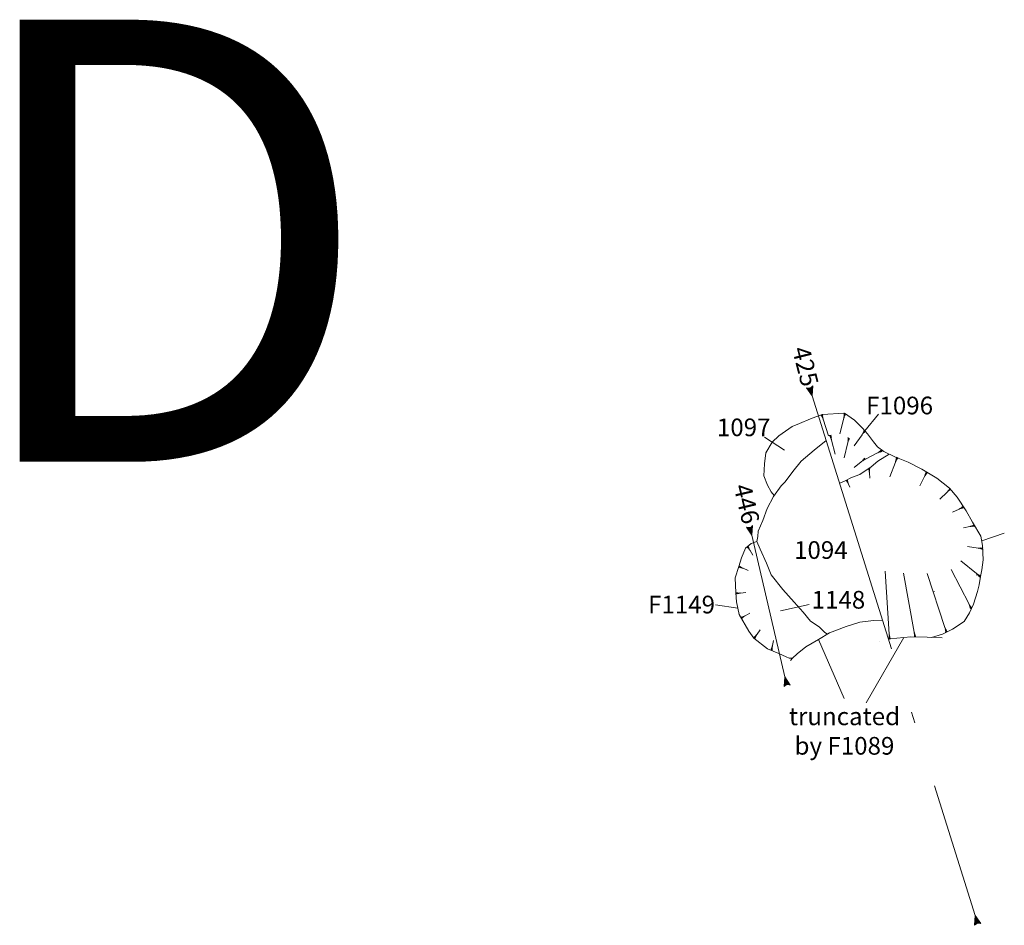
# Model space of a CAD drawing. Units: metres. Extents: x 43 to 2412, y -757 to 1368.
# Drawn here: x 879 to 888, y 521 to 529 of the extents above; entities that cross this region are included whole.
import ezdxf

# ---------------------------------------------------------------- set-up
doc = ezdxf.new("R2010")
doc.units = ezdxf.units.M
doc.linetypes.add('ACAD_ISO10W100', pattern=[18, 12, -3, 0, -3])
doc.linetypes.add('ACAD_ISO12W100', pattern=[21, 12, -3, 0, -3, 0, -3])
doc.layers.get('0').update_dxf_attribs({"lineweight": 0})
for name, color, linetype, lineweight in [('Areas text', 7, 'Continuous', 0), ('Phase 3c', 7, 'Continuous', 0), ('Phase 3c text', 7, 'Continuous', 0)]:
    doc.layers.add(name, color=color, linetype=linetype, lineweight=lineweight)
doc.layers.get('0').off()
doc.styles.get("Standard").update_dxf_attribs({"font": 'times.ttf', "height": 0.1})

# ---------------------------------------------------------------- blocks, each defined once
blk = doc.blocks.new('section')
h = blk.add_hatch(color=1)
edge = h.paths.add_edge_path()
edge.add_line((48.58, 9.9), (44.37, 11.34))
edge.add_line((44.37, 11.34), (48.58, 12.77))
edge.add_arc((50.28, 11.34), 2.23, 139.8462, 220.1538)
at = {"color": 1}
blk.add_lwpolyline([(48.58, 9.9), (44.37, 11.34), (48.58, 12.77, 0.365491)], format="xyb", close=True, dxfattribs=at)

msp = doc.modelspace()

# ---------------------------------------------------------------- linework, layer by layer
at = {"layer": 'Phase 3c', "linetype": 'ACAD_ISO10W100', "ltscale": 0.2, "flags": 128}
for points in [[(885.9178, 525.777), (887.391, 521.0745)], [(885.3706, 524.5143), (885.6709, 523.2335)]]:
    msp.add_lwpolyline(points, dxfattribs=at)
at = {"layer": 'Phase 3c'}
for points in [[(887.4501, 524.2015), (887.4647, 524.2919), (887.4583, 524.4216), (887.4424, 524.5072), (887.3676, 524.634), (887.3103, 524.7342), (887.2283, 524.8602), (887.1592, 524.9418), (887.0432, 525.032), (886.9087, 525.1115), (886.7865, 525.1758), (886.6662, 525.2257), (886.5655, 525.2711), (886.5077, 525.3136), (886.4724, 525.3595), (886.4177, 525.4312), (886.3719, 525.485), (886.3001, 525.5551), (886.2104, 525.6178), (886.008, 525.6071), (885.9029, 525.5685), (885.8017, 525.5258), (885.7351, 525.4972), (885.6161, 525.4148), (885.5564, 525.3575), (885.4994, 525.2595), (885.4875, 525.1608), (885.4807, 525.0525), (885.5146, 524.9689), (885.5472, 524.9082), (885.5741, 524.8743)], [(886.3948, 525.4581), (886.5158, 525.6117)], [(886.0444, 525.3728), (885.9368, 525.2843), (885.8188, 525.1856), (885.741, 525.0912), (885.6727, 524.9986), (885.6367, 524.9606), (885.5684, 524.8664), (885.5114, 524.7567), (885.4702, 524.6493), (885.4303, 524.5513), (885.4254, 524.5044), (885.4175, 524.4587), (885.3648, 524.4399), (885.314, 524.3966), (885.2771, 524.3092), (885.2547, 524.2334), (885.2197, 524.13), (885.2281, 523.9924), (885.2333, 523.912), (885.256, 523.7981), (885.3447, 523.6475), (885.391, 523.5825), (885.513, 523.4881), (885.6168, 523.4452), (885.6816, 523.4156), (885.7092, 523.404), (885.738, 523.4014)], [(886.6144, 525.2491), (886.5124, 525.186), (886.4503, 525.1328), (886.3475, 525.0651), (886.2728, 525.0366), (886.2153, 525.0061), (886.166, 524.9847)], [(887.4503, 524.4644), (887.6547, 524.5346)], [(885.4175, 524.4587), (885.4481, 524.389), (885.5057, 524.2627), (885.5477, 524.157), (885.6521, 524.0243), (885.7532, 523.9086), (885.8361, 523.8186), (885.902, 523.7386), (885.9814, 523.6848), (886.033, 523.6361), (886.0554, 523.6206)], [(886.9953, 523.5901), (887.0971, 523.6184), (887.1875, 523.664), (887.2923, 523.7347), (887.3388, 523.8115), (887.3751, 523.8916), (887.4119, 524.0054), (887.4268, 524.0652), (887.4399, 524.1416), (887.4501, 524.2015)], [(885.2447, 523.855), (885.0428, 523.8854)]]:
    msp.add_lwpolyline(points, dxfattribs=at)
at = {"layer": 'Phase 3c', "lineweight": 0}
for points in [[(886.0094, 525.6072), (885.9969, 525.6), (886.0131, 525.6033), (885.9994, 525.5959), (886.0135, 525.5979), (886.002, 525.5912), (886.0142, 525.5925), (886.0044, 525.5867), (886.0146, 525.587), (886.0069, 525.5821), (886.0152, 525.5819), (886.0095, 525.5776), (886.0157, 525.5773), (886.0115, 525.5741), (886.016, 525.5733), (886.0134, 525.5707), (886.0163, 525.57), (886.015, 525.5676), (886.0167, 525.5664), (886.0171, 525.5636), (886.0637, 525.4143)], [(886.215, 525.6146), (886.2048, 525.6148), (886.2203, 525.6094), (886.2048, 525.61), (886.2179, 525.6045), (886.2046, 525.6047), (886.2157, 525.5995), (886.2044, 525.5996), (886.2133, 525.5946), (886.2041, 525.5944), (886.2111, 525.59), (886.2041, 525.5891), (886.2092, 525.5857), (886.204, 525.5851), (886.2074, 525.5821), (886.2038, 525.5812), (886.2059, 525.5791), (886.2037, 525.5778), (886.2044, 525.5759), (886.2034, 525.5733), (886.1688, 525.4311)], [(886.205, 525.6188), (886.2112, 525.6173)], [(885.4872, 525.4022), (885.668, 525.286)], [(886.0724, 525.4165), (886.0902, 525.4212), (886.0741, 525.413), (886.0904, 525.4156), (886.0764, 525.4087), (886.0906, 525.4101), (886.0788, 525.4039), (886.091, 525.4047), (886.081, 525.3993), (886.0912, 525.3992), (886.0832, 525.3946), (886.0915, 525.3941), (886.0857, 525.39), (886.0918, 525.3895), (886.0875, 525.3864), (886.092, 525.3854), (886.0893, 525.3829), (886.0921, 525.3821), (886.0907, 525.3798), (886.0923, 525.3785), (886.0926, 525.3757), (886.1259, 525.2492)], [(886.241, 525.398), (886.2418, 525.3978)], [(886.3939, 525.4592), (886.3851, 525.4628), (886.3976, 525.4521), (886.3833, 525.4584), (886.3935, 525.4484), (886.3812, 525.4534), (886.3896, 525.4446), (886.3791, 525.4488), (886.3856, 525.4409), (886.377, 525.444), (886.3819, 525.4374), (886.375, 525.4391), (886.3786, 525.4341), (886.3735, 525.4354), (886.3756, 525.4314), (886.3719, 525.4318), (886.3731, 525.4292), (886.3705, 525.4287), (886.3706, 525.4267), (886.3687, 525.4246), (886.2984, 525.3241)], [(886.3867, 525.4664), (886.3892, 525.4647)], [(886.2469, 525.3939), (886.2408, 525.394), (886.2563, 525.3886), (886.2408, 525.3892), (886.2539, 525.3836), (886.2406, 525.3839), (886.2517, 525.3787), (886.2403, 525.3788), (886.2492, 525.3738), (886.2401, 525.3736), (886.2471, 525.3692), (886.24, 525.3683), (886.2451, 525.3649), (886.2399, 525.3643), (886.2434, 525.3613), (886.2398, 525.3604), (886.2418, 525.3583), (886.2396, 525.357), (886.2404, 525.3551), (886.2393, 525.3525), (886.2053, 525.2139)], [(886.5419, 525.2881), (886.5505, 525.2719), (886.5388, 525.2856), (886.545, 525.2704), (886.5352, 525.2825), (886.5397, 525.269), (886.5311, 525.279), (886.5346, 525.2673), (886.5271, 525.2758), (886.5293, 525.2659), (886.523, 525.2726), (886.5244, 525.2644), (886.5191, 525.2691), (886.5199, 525.263), (886.516, 525.2665), (886.5161, 525.262), (886.513, 525.264), (886.5128, 525.2611), (886.5103, 525.2619), (886.5094, 525.2601), (886.5068, 525.2591), (886.3981, 525.2016)], [(886.677, 525.2206), (886.6941, 525.2141), (886.6763, 525.2167), (886.691, 525.2094), (886.6756, 525.212), (886.688, 525.2048), (886.6748, 525.2067), (886.6852, 525.2002), (886.6739, 525.2016), (886.6821, 525.1956), (886.673, 525.1965), (886.6795, 525.1913), (886.6723, 525.1913), (886.677, 525.1873), (886.6718, 525.1873), (886.6748, 525.1839), (886.6711, 525.1835), (886.6729, 525.1812), (886.6705, 525.1801), (886.6711, 525.1781), (886.6697, 525.1756), (886.6191, 525.042)], [(886.3947, 525.206), (886.3874, 525.2117), (886.3966, 525.198), (886.3845, 525.2079), (886.3917, 525.1956), (886.3812, 525.2037), (886.387, 525.1929), (886.3779, 525.1998), (886.3821, 525.1904), (886.3746, 525.1957), (886.3776, 525.188), (886.3714, 525.1916), (886.3735, 525.1858), (886.3689, 525.1884), (886.3699, 525.184), (886.3665, 525.1854), (886.3669, 525.1825), (886.3643, 525.1827), (886.3638, 525.1807), (886.3614, 525.1793), (886.2974, 525.1266)], [(886.4285, 525.1184), (886.4405, 525.118), (886.4255, 525.114), (886.4397, 525.1126), (886.4269, 525.1088), (886.439, 525.1072), (886.4282, 525.1039), (886.4382, 525.1018), (886.4295, 525.0988), (886.4375, 525.0967), (886.4311, 525.0938), (886.437, 525.0921), (886.4322, 525.0899), (886.4363, 525.0881), (886.4332, 525.0862), (886.4358, 525.0848), (886.434, 525.0829), (886.4353, 525.0813), (886.4351, 525.0785), (886.4382, 525.03)], [(886.4358, 525.1232), (886.4414, 525.1236), (886.4324, 525.121)], [(886.9449, 525.0893), (886.9612, 525.081), (886.9438, 525.0855), (886.9576, 525.0767), (886.9426, 525.0808), (886.9542, 525.0724), (886.9412, 525.0757), (886.9509, 525.0681), (886.9399, 525.0707), (886.9474, 525.0639), (886.9384, 525.0657), (886.9443, 525.0598), (886.9372, 525.0606), (886.9414, 525.0562), (886.9362, 525.0567), (886.9389, 525.053), (886.9352, 525.053), (886.9367, 525.0505), (886.9342, 525.0497), (886.9345, 525.0477), (886.9329, 525.0453), (886.8915, 524.9633)], [(886.2273, 525.0125), (886.2376, 525.016), (886.2249, 525.0069), (886.2387, 525.0106), (886.2281, 525.0026), (886.24, 525.0053), (886.231, 524.9984), (886.2411, 525), (886.234, 524.9942), (886.2423, 524.995), (886.2372, 524.99), (886.2433, 524.9905), (886.2396, 524.9868), (886.2442, 524.9865), (886.2419, 524.9836), (886.2448, 524.9832), (886.2439, 524.9808), (886.2456, 524.9798), (886.2464, 524.9771), (886.2591, 524.9489)], [(887.1712, 524.9277), (887.159, 524.9361), (887.1671, 524.9244), (887.156, 524.9317), (887.1626, 524.9214), (887.1531, 524.9275), (887.1579, 524.9186), (887.1501, 524.9233), (887.1536, 524.9158), (887.1472, 524.9189), (887.1497, 524.9133), (887.145, 524.9155), (887.1463, 524.9112), (887.1428, 524.9123), (887.1434, 524.9095), (887.1408, 524.9095), (887.1404, 524.9075), (887.1381, 524.9059), (887.0714, 524.8419)], [(887.2819, 524.7787), (887.2897, 524.7621), (887.2787, 524.7764), (887.2842, 524.7609), (887.2749, 524.7734), (887.2788, 524.7597), (887.2707, 524.7702), (887.2736, 524.7583), (887.2665, 524.7672), (887.2682, 524.7571), (887.2623, 524.7641), (887.2633, 524.7559), (887.2582, 524.7608), (887.2588, 524.7547), (887.255, 524.7584), (887.2548, 524.7538), (887.2519, 524.7561), (887.2516, 524.7532), (887.2491, 524.754), (887.2481, 524.7523), (887.2454, 524.7514), (887.185, 524.7231)], [(887.3883, 524.5988), (887.3894, 524.594), (887.3819, 524.6104), (887.3837, 524.594), (887.3775, 524.6083), (887.3782, 524.5941), (887.3726, 524.6062), (887.3728, 524.5939), (887.3679, 524.6041), (887.3673, 524.594), (887.3631, 524.6021), (887.3622, 524.5939), (887.3584, 524.5999), (887.3576, 524.5938), (887.3547, 524.5982), (887.3535, 524.5938), (887.3512, 524.5966), (887.3502, 524.5939), (887.348, 524.5953), (887.3466, 524.5938), (887.3438, 524.5936), (887.2851, 524.5809)], [(885.331, 524.4096), (885.3419, 524.4148), (885.3304, 524.4043), (885.3436, 524.4096), (885.334, 524.4004), (885.3455, 524.4045), (885.3374, 524.3966), (885.3472, 524.3993), (885.3409, 524.3927), (885.349, 524.3945), (885.3446, 524.3889), (885.3506, 524.3902), (885.3473, 524.386), (885.3519, 524.3863), (885.35, 524.3832), (885.3529, 524.3831), (885.3523, 524.3806), (885.3541, 524.3798), (885.3552, 524.3772), (885.3803, 524.3356)], [(887.4594, 524.3989), (887.4592, 524.4015), (887.4553, 524.3855), (887.4544, 524.4011), (887.4502, 524.3875), (887.4491, 524.4007), (887.445, 524.3892), (887.444, 524.4004), (887.4399, 524.3911), (887.4387, 524.4002), (887.4351, 524.3927), (887.4335, 524.3997), (887.4307, 524.3942), (887.4295, 524.3994), (887.4269, 524.3956), (887.4256, 524.3991), (887.4238, 524.3968), (887.4222, 524.3989), (887.4204, 524.398), (887.4177, 524.3988), (887.3204, 524.4122)], [(887.4309, 524.1353), (887.4385, 524.15), (887.4268, 524.1385), (887.4342, 524.1522), (887.4234, 524.1428), (887.4295, 524.1547), (887.42, 524.147), (887.425, 524.1571), (887.4166, 524.1513), (887.4205, 524.1597), (887.4134, 524.1553), (887.4157, 524.162), (887.4105, 524.1589), (887.4122, 524.1639), (887.408, 524.1621), (887.4088, 524.1657), (887.406, 524.1648), (887.4057, 524.1674), (887.4037, 524.1675), (887.4018, 524.1696), (887.2612, 524.2834)], [(885.2541, 524.2277), (885.2599, 524.2383), (885.2568, 524.223), (885.2643, 524.2351), (885.262, 524.222), (885.2689, 524.2322), (885.267, 524.221), (885.2733, 524.229), (885.2721, 524.2199), (885.2776, 524.2262), (885.2773, 524.219), (885.2815, 524.2236), (885.2813, 524.2183), (885.2848, 524.2213), (885.2851, 524.2176), (885.2875, 524.2193), (885.2885, 524.2169), (885.2904, 524.2173), (885.2929, 524.2159), (885.3376, 524.1971)], [(886.6264, 523.5761), (886.6081, 523.575), (886.6254, 523.58), (886.609, 523.5806), (886.624, 523.5846), (886.6099, 523.586), (886.6226, 523.5897), (886.6105, 523.5914), (886.6213, 523.5947), (886.6113, 523.5968), (886.62, 523.5997), (886.612, 523.6018), (886.6185, 523.6048), (886.6126, 523.6065), (886.6174, 523.6086), (886.6132, 523.6104), (886.6164, 523.6124), (886.6138, 523.6137), (886.6155, 523.6157), (886.6142, 523.6173), (886.6144, 523.6201), (886.5762, 524.1888)], [(886.841, 523.595), (886.8549, 523.6007), (886.8385, 523.5995), (886.853, 523.6051), (886.8388, 523.605), (886.8511, 523.6101), (886.8388, 523.6104), (886.8492, 523.6149), (886.8391, 523.6159), (886.8474, 523.6198), (886.8392, 523.621), (886.8454, 523.6246), (886.8393, 523.6257), (886.8438, 523.6283), (886.8395, 523.6297), (886.8424, 523.632), (886.8397, 523.633), (886.8412, 523.6352), (886.8398, 523.6366), (886.8397, 523.6394), (886.7444, 524.1708)], [(887.1237, 523.6364), (887.1382, 523.6448), (887.1221, 523.6414), (887.1357, 523.6489), (887.1216, 523.6468), (887.1331, 523.6536), (887.1209, 523.6522), (887.1306, 523.658), (887.1204, 523.6576), (887.1281, 523.6626), (887.1198, 523.6627), (887.1254, 523.6671), (887.1193, 523.6674), (887.1234, 523.6706), (887.1189, 523.6714), (887.1215, 523.674), (887.1187, 523.6747), (887.1199, 523.677), (887.1182, 523.6782), (887.1178, 523.681), (886.9577, 524.1678)], [(887.3552, 523.8538), (887.361, 523.8584), (887.3456, 523.8527), (887.358, 523.8622), (887.3443, 523.8581), (887.3547, 523.8664), (887.3429, 523.8633), (887.3516, 523.8705), (887.3416, 523.8686), (887.3485, 523.8746), (887.3403, 523.8736), (887.3452, 523.8787), (887.3391, 523.878), (887.3427, 523.8819), (887.3381, 523.882), (887.3403, 523.885), (887.3374, 523.8852), (887.3382, 523.8877), (887.3364, 523.8887), (887.3356, 523.8913), (887.174, 524.2038)], [(887.4119, 524.1661), (887.4018, 524.1539)], [(885.2305, 523.985), (885.2308, 523.997), (885.235, 523.982), (885.2362, 523.9962), (885.2401, 523.9835), (885.2416, 523.9957), (885.2451, 523.9849), (885.247, 523.9948), (885.2501, 523.9862), (885.2521, 523.9942), (885.2551, 523.9878), (885.2568, 523.9937), (885.259, 523.989), (885.2607, 523.9931), (885.2627, 523.99), (885.264, 523.9926), (885.266, 523.9909), (885.2676, 523.9922), (885.2704, 523.992), (885.3188, 523.9956)], [(887.0229, 524.0045), (887.0141, 524.0017)], [(885.6294, 523.8298), (885.8888, 523.8874)], [(885.2788, 523.7637), (885.2741, 523.7748), (885.2841, 523.7629), (885.2793, 523.7763), (885.2881, 523.7663), (885.2845, 523.778), (885.2921, 523.7696), (885.2897, 523.7795), (885.2961, 523.7729), (885.2946, 523.7811), (885.3, 523.7764), (885.299, 523.7825), (885.303, 523.7791), (885.3029, 523.7836), (885.306, 523.7816), (885.3061, 523.7845), (885.3086, 523.7838), (885.3095, 523.7856), (885.3122, 523.7866), (885.3547, 523.81)], [(885.3982, 523.5845), (885.3893, 523.5926), (885.4034, 523.5859), (885.3935, 523.5962), (885.4057, 523.5907), (885.3975, 523.5998), (885.4079, 523.5953), (885.4017, 523.6034), (885.4102, 523.6), (885.4055, 523.6068), (885.4123, 523.6048), (885.4089, 523.6099), (885.4139, 523.6085), (885.412, 523.6126), (885.4156, 523.612), (885.4145, 523.6147), (885.4171, 523.6151), (885.4171, 523.6171), (885.4192, 523.6191), (885.4483, 523.6579)], [(885.5539, 523.4755), (885.5424, 523.4791), (885.558, 523.4791), (885.5446, 523.4841), (885.5579, 523.4844), (885.5466, 523.4891), (885.5579, 523.4895), (885.5489, 523.4941), (885.558, 523.4947), (885.5508, 523.4988), (885.5578, 523.5), (885.5525, 523.5031), (885.5577, 523.504), (885.5542, 523.5068), (885.5577, 523.5079), (885.5556, 523.5099), (885.5577, 523.5113), (885.5569, 523.5132), (885.5578, 523.5158), (885.5673, 523.5634)], [(886.523, 523.5545), (886.522, 523.5541)]]:
    msp.add_lwpolyline(points, dxfattribs=at)
at = {"layer": 'Phase 3c', "color": 1, "linetype": 'ACAD_ISO12W100', "ltscale": 0.25, "flags": 128}
for points in [[(886.5537, 523.7474), (886.4706, 523.7448), (886.3489, 523.7281), (886.225, 523.6884), (886.0735, 523.6313), (885.9739, 523.5721), (885.8595, 523.5055), (885.7818, 523.4409), (885.738, 523.4014), (885.7218, 523.3823)], [(887.0922, 523.5872), (886.9561, 523.5924), (886.8097, 523.5951), (886.6824, 523.5825), (886.6245, 523.577), (886.6132, 523.5746)]]:
    msp.add_lwpolyline(points, dxfattribs=at)
at = {"layer": 'Phase 3c text', "color": 1}
for points in [[(885.9739, 523.5721), (886.2073, 523.0375)], [(886.4047, 522.998), (886.4047, 522.998), (886.746, 523.5888)]]:
    msp.add_lwpolyline(points, dxfattribs=at)

# ---------------------------------------------------------------- block references
at = {"layer": 'Phase 3c'}
for p, xscale, yscale, zscale, rotation in [((886.3841, 524.9885), 0.01999999999971645, 0.01999999999971645, 0.01999999999971645, 106.268421459106), ((885.7989, 523.7046), 0.01999999999960252, 0.01999999999960252, 0.01999999999960252, 103.5491314863703), ((885.2426, 524.0432), 0.01999999999973968, 0.01999999999973968, 0.01999999999973968, 283.5491314866106), ((886.9281, 521.8649), 0.0199999999997389, 0.0199999999997389, 0.0199999999997389, 286.0268517264236)]:
    msp.add_blockref('section', p, dxfattribs=dict(at, xscale=xscale, yscale=yscale, zscale=zscale, rotation=rotation))

# ---------------------------------------------------------------- texts
at = {"layer": 'Areas text', "color": 3, "insert": (878.2, 529.1793), "char_height": 4, "width": 0.12, "attachment_point": 1}
msp.add_mtext('{\\fTimes New Roman|b1|i0|c0|p18;D}', dxfattribs=at)
at = {"layer": 'Phase 3c text', "char_height": 0.16, "attachment_point": 1}
for s, insert, width, rotation in [('{\\fTimes New Roman|b1|i0|c0|p18;\\C1;425}', (885.8905, 526.2382), 0.3445, 284.04842), ('{\\fTimes New Roman|b1|i0|c0|p18;\\C1;446}', (885.3612, 524.9942), 0.344505, 283.36068)]:
    msp.add_mtext(s, dxfattribs=dict(at, insert=insert, width=width, rotation=rotation))
for s, insert in [('F1096', (886.4054, 525.7687)), ('F1149', (884.4336, 523.9677))]:
    msp.add_mtext(s, dxfattribs=dict(at, insert=insert))
for s, insert, width in [('1097', (885.0558, 525.5709), 0.042904), ('1094', (885.7535, 524.4612), 0.050054), ('1148', (885.9127, 524.0108), 0.050054)]:
    msp.add_mtext(s, dxfattribs=dict(at, insert=insert, width=width))
at = {"layer": 'Phase 3c text', "color": 1, "insert": (886.2093, 522.9564), "char_height": 0.16, "width": 0.973048, "attachment_point": 2}
msp.add_mtext('truncated by F1089', dxfattribs=at)

doc.saveas('drawing.dxf')
